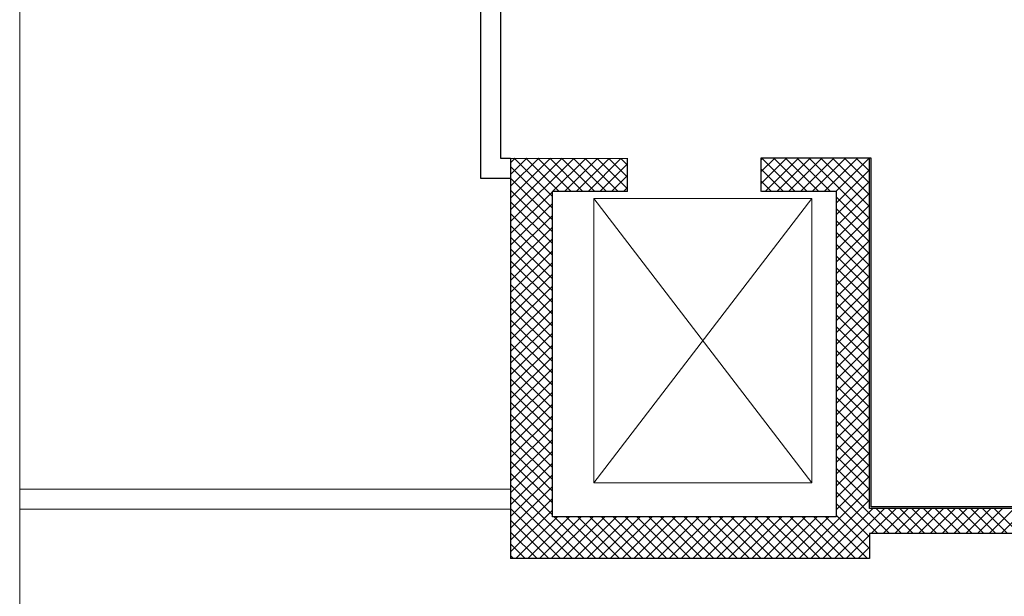
# Model space of a CAD drawing. Extents: x 43 to 182, y -373 to -148.
# Drawn here: x 129 to 135, y -342 to -339 of the extents above; entities that cross this region are included whole.
import ezdxf

# ---------------------------------------------------------------- set-up
doc = ezdxf.new("R2010")
doc.units = 0
doc.header["$LTSCALE"] = 1.5
doc.header["$MEASUREMENT"] = 0
for name, color, linetype in [('03-MURATURE', 7, 'CONTINUOUS'), ('Codici locali', 6, 'CONTINUOUS'), ('SCALE-ASCENSORI', 1, 'CONTINUOUS')]:
    doc.layers.add(name, color=color, linetype=linetype)

msp = doc.modelspace()

# ---------------------------------------------------------------- linework, layer by layer
at = {"layer": '03-MURATURE'}
for p, q in [((131.8943, -336.8485), (131.8943, -339.6504)), ((132.0095, -337.7601), (132.0095, -339.5353)), ((132.0095, -339.5353), (132.0675, -339.5353)), ((132.0675, -339.5616), (132.0937, -339.5354)), ((132.0675, -339.6294), (132.1613, -339.5357)), ((132.0675, -339.6973), (132.2288, -339.536)), ((132.0675, -339.7651), (132.2964, -339.5363)), ((132.0675, -339.833), (132.364, -339.5365)), ((132.0675, -339.9008), (132.4315, -339.5368)), ((132.0876, -339.5354), (132.3074, -339.7552)), ((132.1557, -339.5357), (132.3472, -339.7272)), ((132.2238, -339.5359), (132.4151, -339.7272)), ((132.292, -339.5362), (132.4829, -339.7272)), ((132.309, -339.7272), (132.4991, -339.5371)), ((132.3601, -339.5365), (132.5508, -339.7272)), ((132.3769, -339.7272), (132.5666, -339.5374)), ((132.4283, -339.5368), (132.6186, -339.7272)), ((132.4447, -339.7272), (132.6342, -339.5377)), ((132.4964, -339.5371), (132.6865, -339.7272)), ((132.5126, -339.7272), (132.7018, -339.538)), ((132.5645, -339.5374), (132.7392, -339.7121)), ((132.6327, -339.5377), (132.7392, -339.6442)), ((132.7008, -339.538), (132.7392, -339.5764)), ((133.5068, -339.6828), (133.6544, -339.5353)), ((133.5068, -339.615), (133.5865, -339.5353)), ((133.5068, -339.5471), (133.5187, -339.5353)), ((133.5123, -339.5353), (133.7042, -339.7272)), ((133.5303, -339.7272), (133.7222, -339.5353)), ((133.5802, -339.5353), (133.7721, -339.7272)), ((133.5982, -339.7272), (133.7901, -339.5353)), ((133.648, -339.5353), (133.8399, -339.7272)), ((133.666, -339.7272), (133.8579, -339.5353)), ((133.7159, -339.5353), (133.9078, -339.7272)), ((133.7339, -339.7272), (133.9258, -339.5353)), ((133.7837, -339.5353), (134.1306, -339.8821)), ((133.8017, -339.7272), (133.9936, -339.5353)), ((133.8516, -339.5353), (134.1306, -339.8143)), ((133.8696, -339.7272), (134.0615, -339.5353)), ((133.9194, -339.5353), (134.1306, -339.7464)), ((133.9374, -339.7272), (134.1293, -339.5353)), ((133.9873, -339.5353), (134.1306, -339.6786)), ((134.0551, -339.5353), (134.1306, -339.6107)), ((134.123, -339.5353), (134.1306, -339.5429)), ((132.0675, -339.5832), (132.3074, -339.8231)), ((132.5804, -339.7272), (132.7392, -339.5684)), ((133.5068, -339.5977), (133.6364, -339.7272)), ((133.9386, -339.7938), (134.1306, -339.6019)), ((131.8943, -339.6504), (132.0675, -339.6504)), ((132.0675, -339.651), (132.3074, -339.8909)), ((132.6483, -339.7272), (132.7392, -339.6362)), ((133.5068, -339.6655), (133.5685, -339.7272)), ((133.9386, -339.8617), (134.1306, -339.6698)), ((132.0675, -339.7189), (132.3074, -339.9588)), ((132.7161, -339.7272), (132.7392, -339.7041)), ((132.0675, -339.9687), (132.3074, -339.7288)), ((133.9386, -339.9295), (134.1306, -339.7376)), ((133.9386, -339.758), (134.1306, -339.95)), ((132.0675, -339.7867), (132.3074, -340.0266)), ((132.0675, -340.0365), (132.3074, -339.7966)), ((133.9386, -339.9974), (134.1306, -339.8055)), ((133.9386, -339.8259), (134.1306, -340.0178)), ((132.0675, -339.8546), (132.3074, -340.0945)), ((132.0675, -340.1044), (132.3074, -339.8645)), ((133.9386, -340.0652), (134.1306, -339.8733)), ((133.9386, -339.8937), (134.1306, -340.0857)), ((132.0675, -339.9224), (132.3074, -340.1623)), ((132.0675, -340.1722), (132.3074, -339.9323)), ((133.9386, -340.1331), (134.1306, -339.9412)), ((132.0675, -339.9903), (132.3074, -340.2302)), ((132.0675, -340.2401), (132.3074, -340.0002)), ((133.9386, -339.9616), (134.1306, -340.1535)), ((133.9386, -340.2009), (134.1306, -340.009)), ((132.0675, -340.0581), (132.3074, -340.298)), ((133.9386, -340.0294), (134.1306, -340.2214)), ((132.0675, -340.3079), (132.3074, -340.068)), ((133.9386, -340.2688), (134.1306, -340.0769)), ((133.9386, -340.0973), (134.1306, -340.2892)), ((132.0675, -340.126), (132.3074, -340.3659)), ((132.0675, -340.3758), (132.3074, -340.1359)), ((133.9386, -340.3366), (134.1306, -340.1447)), ((133.9386, -340.1652), (134.1306, -340.3571)), ((132.0675, -340.1938), (132.3074, -340.4337)), ((132.0675, -340.4436), (132.3074, -340.2037)), ((133.9386, -340.4045), (134.1306, -340.2126)), ((133.9386, -340.233), (134.1306, -340.4249)), ((132.0675, -340.2617), (132.3074, -340.5016)), ((132.0675, -340.5115), (132.3074, -340.2716)), ((133.9386, -340.4723), (134.1306, -340.2804)), ((132.0675, -340.3295), (132.3074, -340.5694)), ((132.0675, -340.5793), (132.3074, -340.3394)), ((133.9386, -340.3009), (134.1306, -340.4928)), ((133.9386, -340.5402), (134.1306, -340.3483)), ((132.0675, -340.3974), (132.3074, -340.6373)), ((133.9386, -340.3687), (134.1306, -340.5606)), ((132.0675, -340.6472), (132.3074, -340.4073)), ((133.9386, -340.608), (134.1306, -340.4161)), ((133.9386, -340.4366), (134.1306, -340.6285)), ((132.0675, -340.4652), (132.3074, -340.7051)), ((132.0675, -340.715), (132.3074, -340.4751)), ((133.9386, -340.6759), (134.1306, -340.484)), ((133.9386, -340.5044), (134.1306, -340.6963)), ((132.0675, -340.5331), (132.3074, -340.773)), ((132.0675, -340.7829), (132.3074, -340.543)), ((133.9386, -340.7437), (134.1306, -340.5518)), ((133.9386, -340.5723), (134.1306, -340.7642)), ((132.0675, -340.6009), (132.3074, -340.8408)), ((132.0675, -340.8507), (132.3074, -340.6109)), ((133.9386, -340.8116), (134.1306, -340.6197)), ((132.0675, -340.6688), (132.3074, -340.9087)), ((132.0675, -340.9186), (132.3074, -340.6787)), ((133.9386, -340.6401), (134.1306, -340.832)), ((133.9386, -340.8794), (134.1306, -340.6875)), ((132.0675, -340.7366), (132.3074, -340.9765)), ((133.9386, -340.708), (134.1306, -340.8999)), ((132.0675, -340.9864), (132.3074, -340.7466)), ((133.9386, -340.9473), (134.1306, -340.7554)), ((133.9386, -340.7758), (134.1306, -340.9677)), ((132.0675, -340.8045), (132.3074, -341.0444)), ((132.0675, -341.0543), (132.3074, -340.8144)), ((133.9386, -341.0151), (134.1306, -340.8232)), ((133.9386, -340.8437), (134.1306, -341.0356)), ((132.0675, -340.8723), (132.3074, -341.1122)), ((132.0675, -341.1221), (132.3074, -340.8823)), ((133.9386, -341.083), (134.1306, -340.8911)), ((133.9386, -340.9115), (134.1306, -341.1034)), ((132.0675, -340.9402), (132.3074, -341.1801)), ((132.0675, -341.19), (132.3074, -340.9501)), ((133.9386, -341.1508), (134.1306, -340.9589)), ((132.0675, -341.008), (132.3074, -341.2479)), ((132.0675, -341.2578), (132.3074, -341.018)), ((133.9386, -340.9794), (134.1306, -341.1713)), ((133.9386, -341.2187), (134.1306, -341.0268)), ((132.0675, -341.0759), (132.3074, -341.3158)), ((133.9386, -341.0472), (134.1306, -341.2391)), ((132.0675, -341.3257), (132.3074, -341.0858)), ((133.9386, -341.2865), (134.1306, -341.0946)), ((133.9386, -341.1151), (134.1306, -341.307)), ((132.0675, -341.1437), (132.3074, -341.3836)), ((132.0675, -341.3935), (132.3074, -341.1537)), ((133.9386, -341.3544), (134.1306, -341.1625)), ((133.9386, -341.1829), (134.1306, -341.3748)), ((132.0675, -341.2116), (132.3074, -341.4515)), ((132.0675, -341.4614), (132.3074, -341.2215)), ((133.9386, -341.4222), (134.1306, -341.2303)), ((133.9386, -341.2508), (134.1306, -341.4427)), ((132.0675, -341.2794), (132.3074, -341.5193)), ((132.0675, -341.5292), (132.3074, -341.2894)), ((133.9386, -341.4901), (134.1306, -341.2982)), ((132.0675, -341.3473), (132.3074, -341.5872)), ((132.0675, -341.5971), (132.3074, -341.3572)), ((133.9386, -341.3186), (134.1306, -341.5105)), ((133.9386, -341.5579), (134.1306, -341.366)), ((132.0675, -341.4151), (132.4906, -341.8382)), ((132.0675, -341.6649), (132.3074, -341.4251)), ((133.9386, -341.3865), (134.2465, -341.6943)), ((129.2443, -341.4372), (132.0676, -341.4398)), ((133.7262, -341.8382), (134.1306, -341.4339)), ((133.9386, -341.4543), (134.1786, -341.6943)), ((132.0675, -341.483), (132.4227, -341.8382)), ((132.0675, -341.7328), (132.3074, -341.4929)), ((133.7941, -341.8382), (134.1306, -341.5017)), ((133.9386, -341.5222), (134.1306, -341.7141)), ((129.2443, -341.5524), (132.0675, -341.5549)), ((132.0675, -341.5509), (132.3549, -341.8382)), ((132.0675, -341.8006), (132.3074, -341.5608)), ((133.8619, -341.8382), (134.1498, -341.5503)), ((133.9298, -341.8382), (134.2176, -341.5503)), ((133.9386, -341.59), (134.1306, -341.7819)), ((134.1416, -341.6943), (134.2855, -341.5503)), ((134.1704, -341.5503), (134.3143, -341.6943)), ((134.2094, -341.6943), (134.3533, -341.5503)), ((134.2382, -341.5503), (134.3822, -341.6943)), ((134.2773, -341.6943), (134.4212, -341.5503)), ((134.3061, -341.5503), (134.45, -341.6943)), ((134.3451, -341.6943), (134.489, -341.5503)), ((134.3739, -341.5503), (134.5179, -341.6943)), ((134.413, -341.6943), (134.5569, -341.5503)), ((134.4418, -341.5503), (134.5857, -341.6943)), ((134.4808, -341.6943), (134.6247, -341.5503)), ((134.5096, -341.5503), (134.6536, -341.6943)), ((134.5487, -341.6943), (134.6926, -341.5503)), ((134.5775, -341.5503), (134.7214, -341.6943)), ((134.6165, -341.6943), (134.7604, -341.5503)), ((134.6453, -341.5503), (134.7893, -341.6943)), ((134.6844, -341.6943), (134.8283, -341.5503)), ((134.7132, -341.5503), (134.8571, -341.6943)), ((134.7522, -341.6943), (134.8961, -341.5503)), ((134.781, -341.5503), (134.925, -341.6943)), ((134.8201, -341.6943), (134.964, -341.5503)), ((134.8489, -341.5503), (134.9928, -341.6943)), ((134.8879, -341.6943), (135.0318, -341.5503)), ((132.0675, -341.6187), (132.287, -341.8382)), ((132.0978, -341.8382), (132.3377, -341.5983)), ((132.1657, -341.8382), (132.4056, -341.5983)), ((132.2335, -341.8382), (132.4734, -341.5983)), ((132.3014, -341.8382), (132.5413, -341.5983)), ((132.3185, -341.5983), (132.5584, -341.8382)), ((132.3692, -341.8382), (132.6091, -341.5983)), ((132.3864, -341.5983), (132.6263, -341.8382)), ((132.4371, -341.8382), (132.677, -341.5983)), ((132.4542, -341.5983), (132.6941, -341.8382)), ((132.5049, -341.8382), (132.7448, -341.5983)), ((132.5221, -341.5983), (132.762, -341.8382)), ((132.5728, -341.8382), (132.8127, -341.5983)), ((132.5899, -341.5983), (132.8298, -341.8382)), ((132.6406, -341.8382), (132.8805, -341.5983)), ((132.6578, -341.5983), (132.8977, -341.8382)), ((132.7085, -341.8382), (132.9484, -341.5983)), ((132.7256, -341.5983), (132.9655, -341.8382)), ((132.7763, -341.8382), (133.0162, -341.5983)), ((132.7935, -341.5983), (133.0334, -341.8382)), ((132.8442, -341.8382), (133.0841, -341.5983)), ((132.8613, -341.5983), (133.1012, -341.8382)), ((132.912, -341.8382), (133.1519, -341.5983)), ((132.9292, -341.5983), (133.1691, -341.8382)), ((132.9799, -341.8382), (133.2198, -341.5983)), ((132.997, -341.5983), (133.2369, -341.8382)), ((133.0477, -341.8382), (133.2876, -341.5983)), ((133.0649, -341.5983), (133.3048, -341.8382)), ((133.1156, -341.8382), (133.3555, -341.5983)), ((133.1327, -341.5983), (133.3726, -341.8382)), ((133.1834, -341.8382), (133.4233, -341.5983)), ((133.2006, -341.5983), (133.4405, -341.8382)), ((133.2513, -341.8382), (133.4912, -341.5983)), ((133.2684, -341.5983), (133.5083, -341.8382)), ((133.3191, -341.8382), (133.559, -341.5983)), ((133.3363, -341.5983), (133.5762, -341.8382)), ((133.387, -341.8382), (133.6269, -341.5983)), ((133.4041, -341.5983), (133.644, -341.8382)), ((133.4548, -341.8382), (133.6947, -341.5983)), ((133.472, -341.5983), (133.7119, -341.8382)), ((133.5227, -341.8382), (133.7626, -341.5983)), ((133.5398, -341.5983), (133.7797, -341.8382)), ((133.5905, -341.8382), (133.8304, -341.5983)), ((133.6077, -341.5983), (133.8476, -341.8382)), ((133.6584, -341.8382), (133.8983, -341.5983)), ((133.6756, -341.5983), (133.9154, -341.8382)), ((133.7434, -341.5983), (133.9833, -341.8382)), ((133.8113, -341.5983), (134.0511, -341.8382)), ((133.8791, -341.5983), (134.119, -341.8382)), ((132.0675, -341.6866), (132.2192, -341.8382)), ((133.9976, -341.8382), (134.1306, -341.7053)), ((132.0675, -341.7544), (132.1513, -341.8382)), ((134.0655, -341.8382), (134.1306, -341.7731)), ((132.0675, -341.8223), (132.0835, -341.8382))]:
    msp.add_line(p, q, dxfattribs=at)
at = {"layer": '03-MURATURE', "linetype": 'Continuous'}
for p, q in [((132.0675, -339.5353), (132.0675, -341.8382)), ((132.0675, -339.5353), (132.7392, -339.5381)), ((132.7392, -339.7272), (132.7392, -339.5353)), ((133.5068, -339.5353), (133.5068, -339.7272)), ((134.1306, -339.5353), (133.5068, -339.5353)), ((134.1306, -341.5503), (134.1306, -339.5353)), ((134.1402, -339.5353), (134.1306, -339.5353)), ((134.1402, -341.5407), (134.1402, -339.5353)), ((132.3074, -341.5983), (132.3074, -339.7272)), ((132.7392, -339.7272), (132.3074, -339.7272)), ((133.9386, -339.7272), (133.5098, -339.7272)), ((133.9386, -339.7272), (133.9386, -341.5983)), ((140.9434, -341.5503), (134.1306, -341.5503)), ((140.9338, -341.5407), (134.1402, -341.5407)), ((133.9386, -341.5983), (132.3074, -341.5983)), ((141.1828, -341.6943), (134.1306, -341.6943)), ((134.1306, -341.6943), (134.1306, -341.8382)), ((134.1306, -341.8382), (132.0675, -341.8382))]:
    msp.add_line(p, q, dxfattribs=at)
at = {"layer": 'Codici locali', "color": 7, "lineweight": 13}
msp.add_lwpolyline([(181.5833, -370.2071), (129.2443, -370.2071), (129.2443, -329.0054), (181.5833, -329.0054)], close=True, dxfattribs=at)
at = {"layer": 'SCALE-ASCENSORI', "color": 7, "linetype": 'Continuous', "lineweight": 13}
for p, q in [((132.5463, -339.7671), (133.7987, -341.4043)), ((133.7987, -339.7671), (132.5463, -339.7671)), ((132.5463, -341.4043), (133.7987, -339.7671))]:
    msp.add_line(p, q, dxfattribs=at)
at = {"layer": 'SCALE-ASCENSORI', "color": 7, "lineweight": 13}
for p, q in [((132.5463, -339.7671), (133.7987, -339.7671)), ((132.5463, -341.4043), (132.5463, -339.7671)), ((133.7987, -341.4043), (133.7987, -339.7671)), ((132.5463, -341.4043), (133.7987, -341.4043))]:
    msp.add_line(p, q, dxfattribs=at)

doc.saveas('drawing.dxf')
